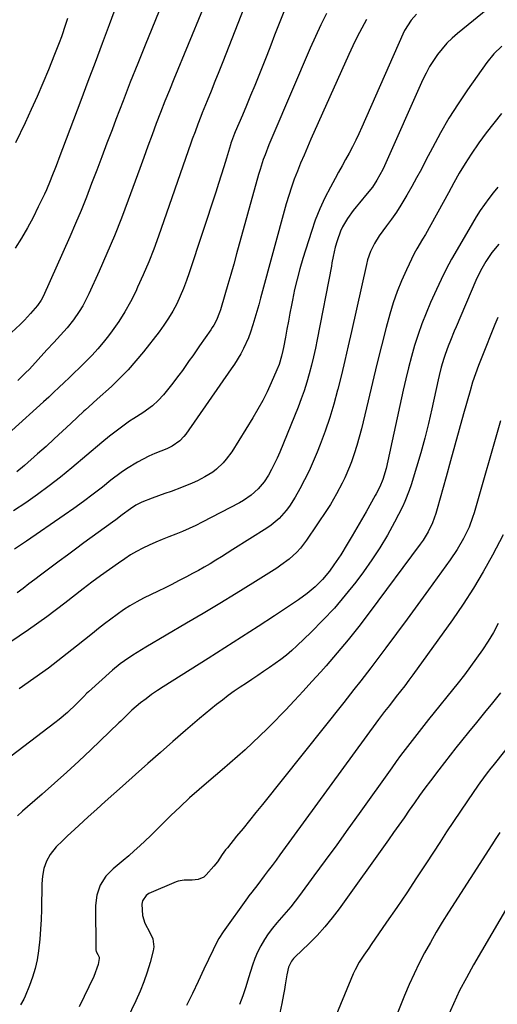
# Model space of a CAD drawing. Units: inches. Extents: x 1857394 to 1862678, y 415985 to 421264.
# Drawn here: x 1858391 to 1858572, y 419168 to 419543 of the extents above; entities that cross this region are included whole.
import ezdxf

# ---------------------------------------------------------------- set-up
doc = ezdxf.new("R2010")
doc.units = ezdxf.units.IN
doc.header["$MEASUREMENT"] = 0
doc.layers.add('7', color=7, linetype='Continuous')
doc.layers.add('8', color=7, linetype='Continuous')

msp = doc.modelspace()

# ---------------------------------------------------------------- linework, layer by layer
at = {"layer": '7', "color": 18}
for points in [[(1858451.5, 419564.78, 1732), (1858438.6, 419532.97, 1732), (1858435.78, 419525.92, 1732), (1858432.99, 419518.86, 1732), (1858430.25, 419511.78, 1732), (1858427.54, 419504.69, 1732), (1858426.04, 419500.71, 1732), (1858424.11, 419495.6, 1732), (1858422.17, 419490.49, 1732), (1858420.23, 419485.38, 1732), (1858418.29, 419480.27, 1732), (1858416.31, 419475.18, 1732), (1858414.27, 419470.12, 1732), (1858412.14, 419465.09, 1732), (1858409.96, 419460.08, 1732), (1858399.86, 419437.4, 1732), (1858399.16, 419436.02, 1732), (1858397.77, 419433.92, 1732), (1858395.06, 419430.86, 1732), (1858392.75, 419428.4, 1732), (1858391.16, 419426.76, 1732), (1858387.88, 419423.62, 1732)], [(1858483.81, 419566.82, 1728), (1858468.09, 419526.54, 1728), (1858466.63, 419522.83, 1728), (1858465.16, 419519.12, 1728), (1858463.68, 419515.41, 1728), (1858462.18, 419511.71, 1728), (1858460.32, 419507.16, 1728), (1858459.75, 419505.74, 1728), (1858458.64, 419502.88, 1728), (1858457.57, 419500, 1728), (1858456.53, 419497.12, 1728), (1858456.03, 419495.67, 1728), (1858443.69, 419460.33, 1728), (1858441.88, 419455.39, 1728), (1858439.98, 419450.49, 1728), (1858437.92, 419445.65, 1728), (1858435.77, 419440.85, 1728), (1858435.03, 419439.26, 1728), (1858433.05, 419435.36, 1728), (1858430.93, 419431.55, 1728), (1858428.57, 419427.88, 1728), (1858426.05, 419424.3, 1728), (1858424.64, 419422.42, 1728), (1858422.66, 419419.9, 1728), (1858420.61, 419417.45, 1728), (1858418.45, 419415.09, 1728), (1858415.44, 419412.03, 1728), (1858413.54, 419410.16, 1728), (1858411.64, 419408.31, 1728), (1858409.73, 419406.45, 1728), (1858407.81, 419404.61, 1728), (1858405.88, 419402.78, 1728), (1858403.94, 419400.95, 1728), (1858401.98, 419399.15, 1728), (1858400.02, 419397.36, 1728), (1858387.94, 419386.47, 1728)], [(1858498.49, 419563.85, 1726), (1858487.83, 419536.67, 1726), (1858486.33, 419532.85, 1726), (1858484.82, 419529.03, 1726), (1858483.31, 419525.22, 1726), (1858481.78, 419521.36, 1726), (1858480.26, 419517.57, 1726), (1858478.71, 419513.79, 1726), (1858477.14, 419510.03, 1726), (1858475.55, 419506.27, 1726), (1858472.84, 419499.95, 1726), (1858472.59, 419499.35, 1726), (1858471.44, 419496.31, 1726), (1858471.24, 419495.7, 1726), (1858471.05, 419495.08, 1726), (1858469.48, 419489.89, 1726), (1858468.5, 419486.68, 1726), (1858467.5, 419483.48, 1726), (1858466.48, 419480.28, 1726), (1858465.44, 419477.09, 1726), (1858455.38, 419446.39, 1726), (1858454.33, 419443.4, 1726), (1858453.19, 419440.43, 1726), (1858451.94, 419437.51, 1726), (1858450.61, 419434.63, 1726), (1858449.13, 419431.82, 1726), (1858447.54, 419429.09, 1726), (1858445.78, 419426.46, 1726), (1858443.91, 419423.9, 1726), (1858437.98, 419416.3, 1726), (1858435.14, 419412.84, 1726), (1858432.18, 419409.48, 1726), (1858429.05, 419406.28, 1726), (1858425.82, 419403.18, 1726), (1858420.44, 419398.28, 1726), (1858417.25, 419395.44, 1726), (1858415.98, 419394.29, 1726), (1858415.35, 419393.71, 1726), (1858410.38, 419389.03, 1726), (1858407.25, 419386.12, 1726), (1858404.11, 419383.23, 1726), (1858400.95, 419380.37, 1726), (1858397.77, 419377.52, 1726), (1858392.78, 419373.1, 1726), (1858389.91, 419370.69, 1726)], [(1858570.91, 419548.41, 1718), (1858557.36, 419537.41, 1718), (1858555.27, 419535.58, 1718), (1858553.29, 419533.66, 1718), (1858551.47, 419531.58, 1718), (1858549.75, 419529.41, 1718), (1858548.18, 419527.11, 1718), (1858546.72, 419524.76, 1718), (1858545.4, 419522.32, 1718), (1858544.19, 419519.83, 1718), (1858529.54, 419487.09, 1718), (1858528.88, 419485.68, 1718), (1858526.67, 419481.55, 1718), (1858524.97, 419478.94, 1718), (1858523.04, 419476.48, 1718), (1858520.01, 419472.93, 1718), (1858518.83, 419471.5, 1718), (1858517.68, 419470.05, 1718), (1858515.52, 419467.05, 1718), (1858513.66, 419463.88, 1718), (1858512.91, 419462.2, 1718), (1858511.59, 419458.5, 1718), (1858510.88, 419456.15, 1718), (1858510.09, 419452.55, 1718), (1858509.62, 419450.13, 1718), (1858509.39, 419448.92, 1718), (1858503.96, 419420.99, 1718), (1858503.29, 419417.71, 1718), (1858502.57, 419414.45, 1718), (1858501.78, 419411.2, 1718), (1858500.95, 419407.96, 1718), (1858500.02, 419404.75, 1718), (1858499.02, 419401.56, 1718), (1858497.9, 419398.41, 1718), (1858496.71, 419395.29, 1718), (1858489.79, 419378.14, 1718), (1858488.83, 419375.92, 1718), (1858486.68, 419371.59, 1718), (1858485.48, 419369.49, 1718), (1858483.83, 419366.92, 1718), (1858481.58, 419364.2, 1718), (1858478.95, 419361.82, 1718), (1858476.04, 419359.81, 1718), (1858474.5, 419358.93, 1718), (1858460.33, 419351.54, 1718), (1858457.85, 419350.3, 1718), (1858455.35, 419349.13, 1718), (1858452.82, 419348.03, 1718), (1858450.25, 419347, 1718), (1858447.6, 419345.96, 1718), (1858445.11, 419344.96, 1718), (1858442.64, 419343.92, 1718), (1858440.17, 419342.85, 1718), (1858437.75, 419341.7, 1718), (1858435.38, 419340.47, 1718), (1858433.08, 419339.09, 1718), (1858430.84, 419337.63, 1718), (1858428.45, 419335.98, 1718), (1858425.08, 419333.6, 1718), (1858421.72, 419331.18, 1718), (1858418.41, 419328.71, 1718), (1858415.11, 419326.21, 1718), (1858408.08, 419320.77, 1718), (1858401.22, 419315.62, 1718), (1858394.27, 419310.59, 1718), (1858387.18, 419305.77, 1718)], [(1858507.57, 419544.92, 1724), (1858505.39, 419540.6, 1724), (1858503.33, 419536.22, 1724), (1858501.35, 419531.8, 1724), (1858487.12, 419498.61, 1724), (1858485.6, 419494.96, 1724), (1858484.18, 419491.27, 1724), (1858483.51, 419489.41, 1724), (1858482.29, 419485.66, 1724), (1858481.74, 419483.76, 1724), (1858473.39, 419453.56, 1724), (1858472.31, 419449.66, 1724), (1858471.2, 419445.77, 1724), (1858470.08, 419441.89, 1724), (1858468.94, 419438.01, 1724), (1858467.25, 419432.29, 1724), (1858466.92, 419431.29, 1724), (1858465.69, 419428.35, 1724), (1858464.67, 419426.49, 1724), (1858464.11, 419425.59, 1724), (1858463.52, 419424.7, 1724), (1858459.29, 419418.57, 1724), (1858456.7, 419414.84, 1724), (1858455.4, 419412.97, 1724), (1858452.77, 419409.26, 1724), (1858451.43, 419407.43, 1724), (1858448.64, 419403.84, 1724), (1858445.61, 419400.04, 1724), (1858443.61, 419397.82, 1724), (1858441.37, 419395.83, 1724), (1858437.73, 419393.18, 1724), (1858434.31, 419390.96, 1724), (1858432.73, 419389.91, 1724), (1858429.62, 419387.72, 1724), (1858426.61, 419385.4, 1724), (1858425.12, 419384.22, 1724), (1858422.19, 419381.8, 1724), (1858410.79, 419372.2, 1724), (1858406.52, 419368.72, 1724), (1858402.19, 419365.32, 1724), (1858397.75, 419362.05, 1724), (1858393.25, 419358.87, 1724), (1858388.65, 419355.85, 1724)], [(1858522.74, 419542.61, 1722), (1858520.94, 419539.35, 1722), (1858519.2, 419536.05, 1722), (1858517.56, 419532.7, 1722), (1858515.99, 419529.32, 1722), (1858501.62, 419497.16, 1722), (1858500.29, 419494.15, 1722), (1858498.99, 419491.13, 1722), (1858497.71, 419488.1, 1722), (1858496.46, 419485.05, 1722), (1858495.28, 419481.99, 1722), (1858494.17, 419478.89, 1722), (1858493.18, 419475.76, 1722), (1858492.25, 419472.61, 1722), (1858482.46, 419436.73, 1722), (1858481.76, 419434.19, 1722), (1858481.05, 419431.66, 1722), (1858480.32, 419429.13, 1722), (1858479.58, 419426.61, 1722), (1858478.67, 419423.75, 1722), (1858477.89, 419421.64, 1722), (1858476.02, 419417.53, 1722), (1858474.94, 419415.54, 1722), (1858472.61, 419411.67, 1722), (1858471.35, 419409.8, 1722), (1858454.05, 419385, 1722), (1858453.34, 419384.09, 1722), (1858451.76, 419382.46, 1722), (1858448.94, 419380.48, 1722), (1858447.92, 419379.96, 1722), (1858446.87, 419379.49, 1722), (1858442.27, 419377.62, 1722), (1858440.03, 419376.64, 1722), (1858435.69, 419374.4, 1722), (1858431.54, 419371.8, 1722), (1858429.53, 419370.42, 1722), (1858425.61, 419367.48, 1722), (1858422.37, 419364.93, 1722), (1858418.81, 419362.17, 1722), (1858415.21, 419359.46, 1722), (1858411.55, 419356.82, 1722), (1858407.86, 419354.23, 1722), (1858393.54, 419344.4, 1722), (1858388.98, 419341.35, 1722)], [(1858426.75, 419545.52, 1734), (1858424.95, 419540.68, 1734), (1858422.26, 419533.49, 1734), (1858419.57, 419526.3, 1734), (1858416.87, 419519.11, 1734), (1858414.16, 419511.92, 1734), (1858405.84, 419489.81, 1734), (1858405.19, 419488.11, 1734), (1858404.54, 419486.4, 1734), (1858403.22, 419483, 1734), (1858402.53, 419481.31, 1734), (1858401.09, 419477.96, 1734), (1858400.33, 419476.3, 1734), (1858398.03, 419471.43, 1734), (1858396.02, 419467.39, 1734), (1858393.91, 419463.41, 1734), (1858391.64, 419459.51, 1734), (1858389.26, 419455.68, 1734)], [(1858409.09, 419543.01, 1736), (1858408.34, 419540.71, 1736), (1858406.78, 419536.12, 1736), (1858405.96, 419533.84, 1736), (1858404.21, 419529.32, 1736), (1858401.88, 419523.59, 1736), (1858399.76, 419518.51, 1736), (1858397.58, 419513.44, 1736), (1858395.32, 419508.41, 1736), (1858393.01, 419503.41, 1736), (1858389.39, 419495.75, 1736)], [(1858574.18, 419532.48, 1716), (1858571.14, 419529.59, 1716), (1858568.5, 419526.33, 1716), (1858561.13, 419515.94, 1716), (1858557.52, 419510.6, 1716), (1858554.06, 419505.17, 1716), (1858550.83, 419499.59, 1716), (1858547.77, 419493.92, 1716), (1858545.33, 419489.18, 1716), (1858543.58, 419485.82, 1716), (1858541.79, 419482.48, 1716), (1858539.95, 419479.16, 1716), (1858538.07, 419475.86, 1716), (1858535.83, 419472.11, 1716), (1858534.1, 419469.4, 1716), (1858532.26, 419466.77, 1716), (1858530.35, 419464.19, 1716), (1858527.51, 419460.41, 1716), (1858525.72, 419457.52, 1716), (1858524.24, 419454.45, 1716), (1858523.12, 419451.24, 1716), (1858522.69, 419449.59, 1716), (1858517.05, 419424.06, 1716), (1858515.81, 419418.56, 1716), (1858514.54, 419413.07, 1716), (1858513.22, 419407.59, 1716), (1858511.87, 419402.12, 1716), (1858511.76, 419401.7, 1716), (1858510.34, 419396.48, 1716), (1858508.78, 419391.3, 1716), (1858507.02, 419386.18, 1716), (1858505.12, 419381.11, 1716), (1858503.97, 419378.24, 1716), (1858502.48, 419374.67, 1716), (1858500.9, 419371.14, 1716), (1858499.19, 419367.67, 1716), (1858497.39, 419364.25, 1716), (1858495.61, 419361.01, 1716), (1858493.47, 419357.6, 1716), (1858492.24, 419356, 1716), (1858489.53, 419353.02, 1716), (1858486.46, 419350.43, 1716), (1858484.8, 419349.28, 1716), (1858472, 419341.13, 1716), (1858469.84, 419339.77, 1716), (1858467.67, 419338.42, 1716), (1858465.48, 419337.1, 1716), (1858463.29, 419335.79, 1716), (1858461.08, 419334.51, 1716), (1858458.86, 419333.25, 1716), (1858456.62, 419332.02, 1716), (1858454.37, 419330.81, 1716), (1858451.29, 419329.21, 1716), (1858448.75, 419327.9, 1716), (1858446.19, 419326.62, 1716), (1858443.63, 419325.36, 1716), (1858438.02, 419322.63, 1716), (1858435.4, 419321.27, 1716), (1858432.84, 419319.81, 1716), (1858430.36, 419318.21, 1716), (1858427.93, 419316.52, 1716), (1858425.56, 419314.75, 1716), (1858423.21, 419312.95, 1716), (1858420.88, 419311.12, 1716), (1858418.57, 419309.27, 1716), (1858412.6, 419304.42, 1716), (1858407.26, 419300.2, 1716), (1858401.85, 419296.07, 1716), (1858396.33, 419292.1, 1716), (1858390.73, 419288.22, 1716)], [(1858574.02, 419506.94, 1714), (1858571.06, 419503.29, 1714), (1858568.23, 419499.54, 1714), (1858565.47, 419495.72, 1714), (1858562.53, 419491.5, 1714), (1858560.17, 419487.95, 1714), (1858557.99, 419484.29, 1714), (1858555.9, 419480.56, 1714), (1858553.83, 419476.83, 1714), (1858545.09, 419460.95, 1714), (1858544.04, 419459.12, 1714), (1858541.86, 419455.51, 1714), (1858540.88, 419453.65, 1714), (1858537.87, 419447.46, 1714), (1858536.02, 419443.38, 1714), (1858534.34, 419439.23, 1714), (1858532.9, 419434.99, 1714), (1858531.62, 419430.69, 1714), (1858530.26, 419425.53, 1714), (1858528.45, 419418.6, 1714), (1858526.68, 419411.66, 1714), (1858524.97, 419404.7, 1714), (1858523.31, 419397.73, 1714), (1858520.78, 419387, 1714), (1858519.97, 419383.83, 1714), (1858519.08, 419380.68, 1714), (1858518.07, 419377.57, 1714), (1858516.98, 419374.48, 1714), (1858516.29, 419372.66, 1714), (1858514.53, 419368.41, 1714), (1858513.54, 419366.34, 1714), (1858511.38, 419362.28, 1714), (1858509.01, 419358.33, 1714), (1858507.76, 419356.4, 1714), (1858499.97, 419344.77, 1714), (1858497.59, 419341.64, 1714), (1858496.26, 419340.2, 1714), (1858493.37, 419337.54, 1714), (1858490.24, 419335.16, 1714), (1858488.6, 419334.07, 1714), (1858479.48, 419328.36, 1714), (1858473.23, 419324.49, 1714), (1858466.96, 419320.65, 1714), (1858460.66, 419316.87, 1714), (1858454.34, 419313.12, 1714), (1858438.83, 419303.99, 1714), (1858437.18, 419303.01, 1714), (1858433.92, 419300.99, 1714), (1858430.72, 419298.87, 1714), (1858429.18, 419297.74, 1714), (1858426.23, 419295.29, 1714), (1858417.1, 419287.09, 1714), (1858416.48, 419286.52, 1714), (1858415.3, 419285.34, 1714), (1858412.39, 419282.34, 1714), (1858409.07, 419279.22, 1714), (1858405.92, 419276.54, 1714), (1858404.29, 419275.26, 1714), (1858375.78, 419253.63, 1714)], [(1858572.6, 419478.94, 1712), (1858570.85, 419476.79, 1712), (1858569.15, 419474.59, 1712), (1858567.53, 419472.32, 1712), (1858565.96, 419470.03, 1712), (1858564.46, 419467.68, 1712), (1858563.02, 419465.3, 1712), (1858557.17, 419455.25, 1712), (1858555.06, 419451.51, 1712), (1858553.05, 419447.71, 1712), (1858551.13, 419443.87, 1712), (1858549.3, 419439.98, 1712), (1858547.06, 419435.07, 1712), (1858545.34, 419431.06, 1712), (1858543.73, 419427, 1712), (1858542.31, 419422.88, 1712), (1858541.01, 419418.71, 1712), (1858539.84, 419414.5, 1712), (1858538.73, 419410.27, 1712), (1858537.69, 419406.03, 1712), (1858536.71, 419401.76, 1712), (1858530.16, 419371.93, 1712), (1858528.96, 419367.73, 1712), (1858527.85, 419365, 1712), (1858526.42, 419362.31, 1712), (1858526.05, 419361.65, 1712), (1858522.57, 419355.52, 1712), (1858520.81, 419352.44, 1712), (1858519.03, 419349.37, 1712), (1858517.24, 419346.31, 1712), (1858515.43, 419343.26, 1712), (1858512.96, 419339.19, 1712), (1858510.37, 419335.31, 1712), (1858508.61, 419332.89, 1712), (1858506.07, 419329.8, 1712), (1858503.25, 419326.97, 1712), (1858500.19, 419324.39, 1712), (1858496.94, 419322.06, 1712), (1858487.78, 419316.01, 1712), (1858481.51, 419311.9, 1712), (1858475.22, 419307.82, 1712), (1858468.91, 419303.78, 1712), (1858462.58, 419299.77, 1712), (1858445.49, 419289, 1712), (1858443.27, 419287.55, 1712), (1858441.09, 419286.04, 1712), (1858438.97, 419284.46, 1712), (1858436.88, 419282.83, 1712), (1858433.53, 419280.1, 1712), (1858430.74, 419277.36, 1712), (1858429.36, 419275.97, 1712), (1858428.66, 419275.28, 1712), (1858418, 419265.04, 1712), (1858413.46, 419260.75, 1712), (1858408.87, 419256.5, 1712), (1858404.22, 419252.33, 1712), (1858399.52, 419248.21, 1712), (1858393.87, 419243.33, 1712), (1858391.98, 419241.67, 1712), (1858390.11, 419239.98, 1712)], [(1858572.67, 419429.35, 1708), (1858571.55, 419426.68, 1708), (1858566.49, 419414.25, 1708), (1858565.26, 419411.11, 1708), (1858564.11, 419407.94, 1708), (1858563.05, 419404.73, 1708), (1858562.09, 419401.49, 1708), (1858559.65, 419392.79, 1708), (1858557.98, 419386.8, 1708), (1858556.31, 419380.82, 1708), (1858554.65, 419374.84, 1708), (1858552.99, 419368.85, 1708), (1858549.61, 419356.64, 1708), (1858549.06, 419354.84, 1708), (1858547.76, 419351.31, 1708), (1858546.15, 419347.91, 1708), (1858544.22, 419344.69, 1708), (1858543.14, 419343.15, 1708), (1858523.7, 419317.08, 1708), (1858519.76, 419311.94, 1708), (1858515.74, 419306.86, 1708), (1858511.59, 419301.9, 1708), (1858507.35, 419297, 1708), (1858505.32, 419294.7, 1708), (1858502.02, 419291.02, 1708), (1858498.69, 419287.36, 1708), (1858495.32, 419283.74, 1708), (1858491.93, 419280.14, 1708), (1858490.46, 419278.59, 1708), (1858487.76, 419275.81, 1708), (1858485.03, 419273.06, 1708), (1858482.26, 419270.35, 1708), (1858479.46, 419267.68, 1708), (1858476.61, 419265.06, 1708), (1858473.73, 419262.46, 1708), (1858470.81, 419259.91, 1708), (1858467.87, 419257.4, 1708), (1858462.82, 419253.16, 1708), (1858459.12, 419249.97, 1708), (1858455.47, 419246.73, 1708), (1858451.9, 419243.4, 1708), (1858448.39, 419240.01, 1708), (1858444.63, 419236.29, 1708), (1858442.63, 419234.32, 1708), (1858440.61, 419232.36, 1708), (1858438.58, 419230.42, 1708), (1858436.54, 419228.49, 1708), (1858434.47, 419226.59, 1708), (1858432.37, 419224.72, 1708), (1858430.24, 419222.89, 1708), (1858426.49, 419219.8, 1708), (1858423.69, 419216.94, 1708), (1858421.56, 419213.54, 1708), (1858420.25, 419209.76, 1708), (1858419.81, 419205.78, 1708), (1858419.89, 419189.26, 1708), (1858419.92, 419188.94, 1708), (1858420.05, 419188.34, 1708), (1858420.6, 419187.2, 1708), (1858421.1, 419186.15, 1708), (1858421.21, 419185.69, 1708), (1858420.79, 419183.36, 1708), (1858419.11, 419178.8, 1708), (1858413.55, 419167.28, 1708)], [(1858573.64, 419390.09, 1706), (1858563.58, 419355.15, 1706), (1858563.03, 419353.29, 1706), (1858561.75, 419349.63, 1706), (1858559.55, 419345.37, 1706), (1858557.15, 419341.22, 1706), (1858554.48, 419337.24, 1706), (1858546.28, 419325.81, 1706), (1858542.27, 419320.27, 1706), (1858538.23, 419314.74, 1706), (1858534.16, 419309.25, 1706), (1858530.06, 419303.77, 1706), (1858524.34, 419296.19, 1706), (1858521.81, 419292.86, 1706), (1858520.53, 419291.2, 1706), (1858517.96, 419287.9, 1706), (1858515.37, 419284.62, 1706), (1858514.07, 419282.98, 1706), (1858483.17, 419244.25, 1706), (1858480.74, 419241.22, 1706), (1858478.3, 419238.18, 1706), (1858475.85, 419235.16, 1706), (1858473.39, 419232.14, 1706), (1858469.85, 419227.8, 1706), (1858469.18, 419226.94, 1706), (1858467.92, 419225.18, 1706), (1858466.11, 419222.47, 1706), (1858464.75, 419220.79, 1706), (1858461.82, 419217.46, 1706), (1858460.89, 419216.65, 1706), (1858458.74, 419215.67, 1706), (1858456.47, 419215.51, 1706), (1858453.39, 419215.48, 1706), (1858451.15, 419215.1, 1706), (1858450.44, 419214.84, 1706), (1858440.03, 419210.36, 1706), (1858438.95, 419209.69, 1706), (1858437.57, 419207.58, 1706), (1858437.42, 419206.32, 1706), (1858437.61, 419201.99, 1706), (1858438.5, 419199.17, 1706), (1858440.4, 419195.6, 1706), (1858441.54, 419193.14, 1706), (1858441.9, 419190.18, 1706), (1858441.68, 419188.66, 1706), (1858440.5, 419184.22, 1706), (1858439.4, 419180.49, 1706), (1858438.16, 419176.81, 1706), (1858436.72, 419173.2, 1706), (1858435.13, 419169.65, 1706), (1858423.7, 419145.87, 1706)], [(1858574.61, 419346.75, 1704), (1858570.55, 419338.97, 1704), (1858567.07, 419332.64, 1704), (1858563.42, 419326.42, 1704), (1858559.5, 419320.37, 1704), (1858555.4, 419314.43, 1704), (1858540.37, 419293.59, 1704), (1858538.83, 419291.48, 1704), (1858537.26, 419289.39, 1704), (1858535.67, 419287.31, 1704), (1858534.06, 419285.26, 1704), (1858531.42, 419281.92, 1704), (1858529.63, 419279.63, 1704), (1858527.32, 419276.53, 1704), (1858489.83, 419225.11, 1704), (1858488.35, 419223.1, 1704), (1858486.86, 419221.08, 1704), (1858485.37, 419219.08, 1704), (1858483.87, 419217.08, 1704), (1858481.4, 419213.82, 1704), (1858479.13, 419210.95, 1704), (1858478.02, 419209.49, 1704), (1858477.49, 419208.75, 1704), (1858468.28, 419195.82, 1704), (1858466.68, 419193.33, 1704), (1858464.85, 419189.83, 1704), (1858464.42, 419188.94, 1704), (1858460.93, 419181.57, 1704), (1858458.76, 419177, 1704), (1858456.57, 419172.43, 1704), (1858454.36, 419167.87, 1704)], [(1858572.81, 419313.02, 1702), (1858570.94, 419309.6, 1702), (1858568.92, 419306.27, 1702), (1858566.81, 419303, 1702), (1858564.57, 419299.8, 1702), (1858562.29, 419296.64, 1702), (1858559.93, 419293.53, 1702), (1858557.52, 419290.47, 1702), (1858546.3, 419276.54, 1702), (1858544.5, 419274.29, 1702), (1858542.71, 419272.03, 1702), (1858540.93, 419269.76, 1702), (1858539.17, 419267.48, 1702), (1858537.42, 419265.18, 1702), (1858535.7, 419262.87, 1702), (1858534, 419260.54, 1702), (1858532.31, 419258.2, 1702), (1858519.95, 419240.83, 1702), (1858515.68, 419234.86, 1702), (1858511.4, 419228.91, 1702), (1858507.08, 419222.98, 1702), (1858502.75, 419217.07, 1702), (1858497.23, 419209.58, 1702), (1858495.61, 419207.45, 1702), (1858493.94, 419205.35, 1702), (1858492.21, 419203.31, 1702), (1858490.43, 419201.31, 1702), (1858488.68, 419199.29, 1702), (1858486.99, 419197.22, 1702), (1858485.41, 419195.06, 1702), (1858483.91, 419192.85, 1702), (1858482.53, 419190.52, 1702), (1858481.31, 419188.14, 1702), (1858480.29, 419185.67, 1702), (1858479.4, 419183.14, 1702), (1858477.93, 419178.27, 1702), (1858476.86, 419174.89, 1702), (1858475.72, 419171.53, 1702), (1858474.44, 419168.23, 1702)], [(1858586.01, 419278.22, 1698), (1858570.73, 419258.98, 1698), (1858570.01, 419258.07, 1698), (1858568.6, 419256.25, 1698), (1858565.85, 419252.53, 1698), (1858565.19, 419251.59, 1698), (1858561.11, 419245.65, 1698), (1858558.43, 419241.72, 1698), (1858555.78, 419237.78, 1698), (1858553.15, 419233.81, 1698), (1858550.55, 419229.83, 1698), (1858545.49, 419222.01, 1698), (1858541.77, 419216.33, 1698), (1858538.02, 419210.68, 1698), (1858534.21, 419205.06, 1698), (1858530.37, 419199.46, 1698), (1858524.5, 419190.99, 1698), (1858523.57, 419189.64, 1698), (1858521.72, 419186.96, 1698), (1858519.92, 419184.24, 1698), (1858518.37, 419181.39, 1698), (1858517.7, 419179.9, 1698), (1858509.53, 419160.25, 1698)], [(1858573.4, 419233.6, 1696), (1858571.88, 419231.25, 1696), (1858570.37, 419228.89, 1696), (1858553.92, 419203.27, 1696), (1858551.54, 419199.48, 1696), (1858549.22, 419195.65, 1696), (1858546.99, 419191.77, 1696), (1858544.81, 419187.85, 1696), (1858542.75, 419183.88, 1696), (1858540.78, 419179.86, 1696), (1858538.94, 419175.78, 1696), (1858537.2, 419171.66, 1696), (1858528.53, 419150.11, 1696)], [(1858580.31, 419212.26, 1694), (1858563.37, 419183.22, 1694), (1858560.68, 419178.38, 1694), (1858558.12, 419173.48, 1694), (1858555.76, 419168.47, 1694), (1858553.53, 419163.4, 1694)]]:
    msp.add_polyline3d(points, dxfattribs=at)
at = {"layer": '8', "color": 18}
for points in [[(1858460.42, 419546.31, 1730), (1858449.54, 419520.01, 1730), (1858447.82, 419515.79, 1730), (1858446.13, 419511.57, 1730), (1858444.48, 419507.32, 1730), (1858442.86, 419503.07, 1730), (1858441.27, 419498.8, 1730), (1858439.69, 419494.53, 1730), (1858438.12, 419490.26, 1730), (1858436.56, 419485.98, 1730), (1858432.22, 419474.03, 1730), (1858429.64, 419467.19, 1730), (1858426.96, 419460.4, 1730), (1858424.12, 419453.67, 1730), (1858421.18, 419446.98, 1730), (1858417.25, 419438.34, 1730), (1858416.12, 419436.04, 1730), (1858414.91, 419433.8, 1730), (1858413.56, 419431.63, 1730), (1858411.35, 419428.45, 1730), (1858409.02, 419425.45, 1730), (1858406.5, 419422.6, 1730), (1858403.88, 419419.82, 1730), (1858401.29, 419417.03, 1730), (1858394.62, 419409.79, 1730), (1858393.19, 419408.29, 1730), (1858390.23, 419405.41, 1730)], [(1858541.75, 419544.68, 1720), (1858539.71, 419542.38, 1720), (1858537.23, 419538.51, 1720), (1858536.56, 419537.13, 1720), (1858520.98, 419501.75, 1720), (1858519.84, 419499.24, 1720), (1858518.65, 419496.75, 1720), (1858517.41, 419494.29, 1720), (1858516.12, 419491.85, 1720), (1858514.8, 419489.42, 1720), (1858513.48, 419487, 1720), (1858512.15, 419484.58, 1720), (1858510.82, 419482.16, 1720), (1858509.02, 419478.91, 1720), (1858506.91, 419474.82, 1720), (1858504.97, 419470.65, 1720), (1858503.28, 419466.37, 1720), (1858501.77, 419462.02, 1720), (1858498.56, 419451.86, 1720), (1858497.4, 419447.93, 1720), (1858496.33, 419443.98, 1720), (1858495.41, 419440, 1720), (1858494.58, 419435.99, 1720), (1858494.2, 419434.01, 1720), (1858493.63, 419430.97, 1720), (1858493.06, 419427.94, 1720), (1858492.48, 419424.9, 1720), (1858491.91, 419421.86, 1720), (1858491.19, 419417.97, 1720), (1858490.97, 419416.88, 1720), (1858490.47, 419414.72, 1720), (1858489.51, 419411.54, 1720), (1858488.7, 419409.48, 1720), (1858486.55, 419404.58, 1720), (1858484.96, 419401.15, 1720), (1858483.28, 419397.78, 1720), (1858481.45, 419394.48, 1720), (1858479.52, 419391.23, 1720), (1858471.51, 419378.34, 1720), (1858469.45, 419375.46, 1720), (1858468.28, 419374.13, 1720), (1858465.69, 419371.7, 1720), (1858464.3, 419370.61, 1720), (1858461.29, 419368.74, 1720), (1858458.53, 419367.31, 1720), (1858456.52, 419366.36, 1720), (1858452.4, 419364.69, 1720), (1858448.49, 419363.27, 1720), (1858446.1, 419362.41, 1720), (1858443.71, 419361.54, 1720), (1858441.32, 419360.68, 1720), (1858437.33, 419359.21, 1720), (1858435.1, 419358.08, 1720), (1858433.02, 419356.69, 1720), (1858429.95, 419354.34, 1720), (1858427.44, 419352.45, 1720), (1858426.18, 419351.52, 1720), (1858415.35, 419343.65, 1720), (1858412.22, 419341.36, 1720), (1858409.1, 419339.05, 1720), (1858405.98, 419336.74, 1720), (1858402.88, 419334.41, 1720), (1858398.89, 419331.41, 1720), (1858396.68, 419329.74, 1720), (1858394.46, 419328.07, 1720), (1858392.25, 419326.4, 1720), (1858390.02, 419324.76, 1720)], [(1858573.03, 419457.23, 1710), (1858570.4, 419454.1, 1710), (1858568.08, 419450.73, 1710), (1858566.06, 419447.17, 1710), (1858564.31, 419443.46, 1710), (1858556.83, 419425.85, 1710), (1858556.09, 419424.12, 1710), (1858554.65, 419420.63, 1710), (1858553.78, 419418.51, 1710), (1858552.6, 419415.36, 1710), (1858552.07, 419413.76, 1710), (1858551.13, 419410.54, 1710), (1858550.3, 419407.28, 1710), (1858549.93, 419405.64, 1710), (1858547.54, 419394.67, 1710), (1858546.25, 419389.07, 1710), (1858544.87, 419383.5, 1710), (1858543.36, 419377.96, 1710), (1858541.75, 419372.45, 1710), (1858539.71, 419365.76, 1710), (1858539, 419363.63, 1710), (1858537.32, 419359.48, 1710), (1858536.36, 419357.46, 1710), (1858533.33, 419351.52, 1710), (1858530.67, 419346.63, 1710), (1858527.85, 419341.84, 1710), (1858524.78, 419337.2, 1710), (1858521.54, 419332.67, 1710), (1858518.62, 419328.79, 1710), (1858514.65, 419323.79, 1710), (1858510.53, 419318.92, 1710), (1858506.17, 419314.26, 1710), (1858501.66, 419309.73, 1710), (1858496.28, 419304.59, 1710), (1858494.3, 419302.79, 1710), (1858492.28, 419301.05, 1710), (1858490.18, 419299.39, 1710), (1858488.03, 419297.8, 1710), (1858485.84, 419296.27, 1710), (1858483.64, 419294.75, 1710), (1858481.42, 419293.26, 1710), (1858479.18, 419291.78, 1710), (1858477.1, 419290.41, 1710), (1858474.77, 419288.85, 1710), (1858472.47, 419287.26, 1710), (1858470.2, 419285.62, 1710), (1858467.96, 419283.95, 1710), (1858465.75, 419282.23, 1710), (1858463.56, 419280.48, 1710), (1858461.4, 419278.7, 1710), (1858459.26, 419276.89, 1710), (1858453.94, 419272.32, 1710), (1858449.17, 419268.19, 1710), (1858444.41, 419264.05, 1710), (1858439.68, 419259.88, 1710), (1858434.97, 419255.69, 1710), (1858430.02, 419251.26, 1710), (1858426.74, 419248.33, 1710), (1858423.48, 419245.4, 1710), (1858420.22, 419242.45, 1710), (1858416.97, 419239.5, 1710), (1858413.38, 419236.23, 1710), (1858411.93, 419234.9, 1710), (1858409.04, 419232.23, 1710), (1858407.16, 419230.47, 1710), (1858404.86, 419228.09, 1710), (1858402.59, 419225.22, 1710), (1858401.12, 419222.69, 1710), (1858400.16, 419219.93, 1710), (1858399.62, 419217.02, 1710), (1858399.4, 419214.07, 1710), (1858399.21, 419204.35, 1710), (1858399.08, 419200.57, 1710), (1858398.88, 419196.79, 1710), (1858398.56, 419193.02, 1710), (1858398.1, 419188.55, 1710), (1858397.56, 419185.18, 1710), (1858396.84, 419181.85, 1710), (1858395.85, 419178.6, 1710), (1858394.67, 419175.4, 1710), (1858393.02, 419171.41, 1710), (1858392.49, 419170.26, 1710), (1858391.23, 419168.07, 1710)], [(1858573.67, 419286.67, 1700), (1858570.61, 419282.93, 1700), (1858567.55, 419279.18, 1700), (1858564.5, 419275.43, 1700), (1858561.46, 419271.67, 1700), (1858558.87, 419268.48, 1700), (1858556.68, 419265.73, 1700), (1858554.5, 419262.97, 1700), (1858552.34, 419260.19, 1700), (1858550.2, 419257.4, 1700), (1858547.01, 419253.18, 1700), (1858544.95, 419250.43, 1700), (1858542.92, 419247.65, 1700), (1858540.92, 419244.85, 1700), (1858538.95, 419242.04, 1700), (1858537, 419239.21, 1700), (1858535.03, 419236.39, 1700), (1858533.04, 419233.58, 1700), (1858531.05, 419230.78, 1700), (1858512.35, 419204.58, 1700), (1858509.7, 419201.09, 1700), (1858506.93, 419197.7, 1700), (1858503.98, 419194.48, 1700), (1858500.9, 419191.36, 1700), (1858495.5, 419186.19, 1700), (1858495.04, 419185.72, 1700), (1858494.21, 419184.73, 1700), (1858493.04, 419182.45, 1700), (1858492.5, 419179.41, 1700), (1858491.87, 419175.71, 1700), (1858491.54, 419173.86, 1700), (1858491.2, 419172.01, 1700), (1858490.54, 419168.54, 1700), (1858489.75, 419165, 1700)]]:
    msp.add_polyline3d(points, dxfattribs=at)

doc.saveas('drawing.dxf')
